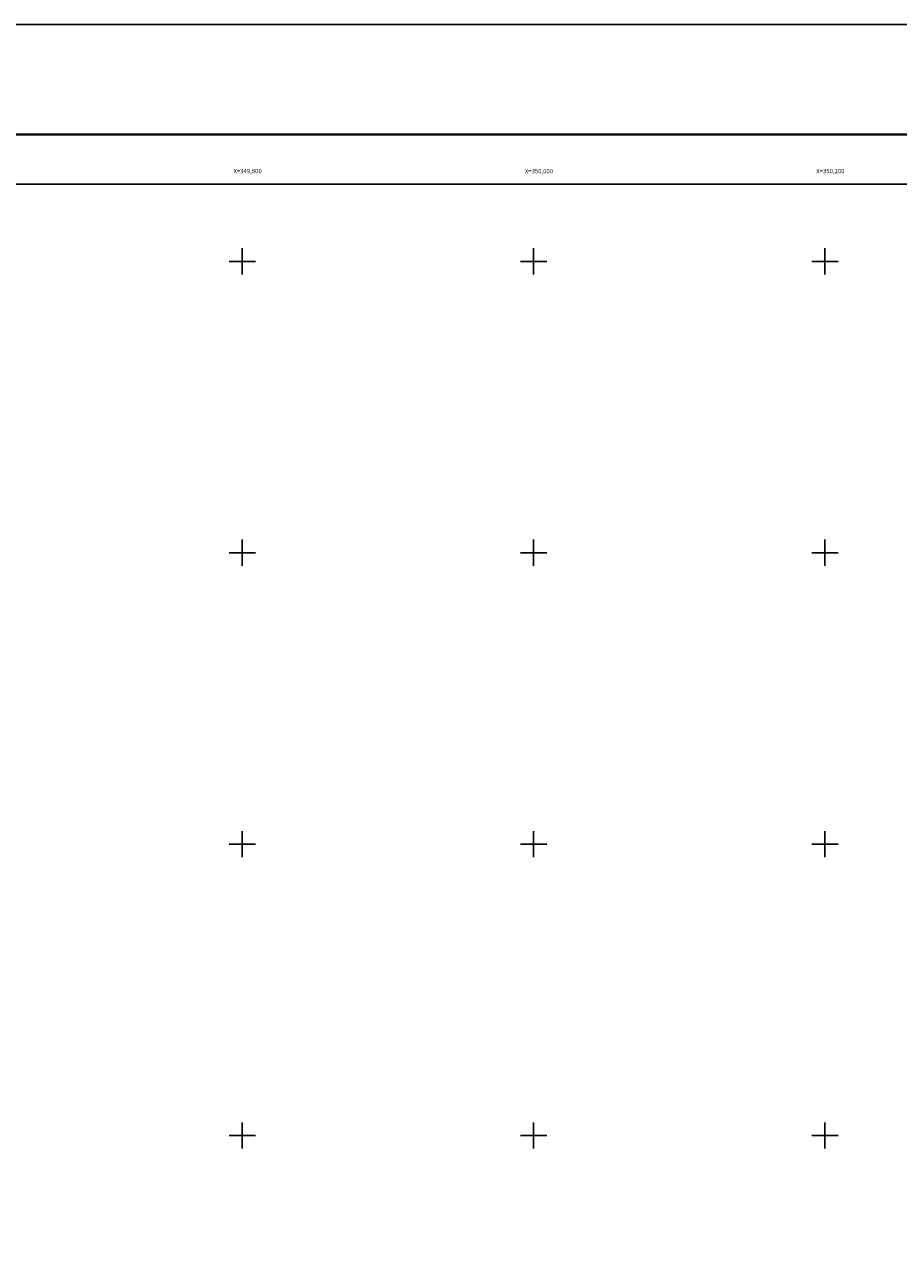
# Model space of a CAD drawing. Units: millimetres. Extents: x 349050 to 351450, y 2575763 to 2577563.
# Drawn here: x 349650 to 350250, y 2576723 to 2577563 of the extents above; entities that cross this region are included whole.
import ezdxf
from ezdxf.enums import TextEntityAlignment as Align

# ---------------------------------------------------------------- set-up
doc = ezdxf.new("R2010")
doc.units = ezdxf.units.MM
for name, color, linetype in [('Cuadricula', 7, 'Continuous'), ('CVL_CUADCON_TIT', 1, 'Continuous'), ('CVL_RET_TX', 7, 'Continuous'), ('CVL_RETUTM', 8, 'Continuous'), ('MARGEN', 7, 'Continuous')]:
    doc.layers.add(name, color=color, linetype=linetype)
doc.styles.add('MONOTXT4', font='MONOTXT4.shx')

msp = doc.modelspace()

# ---------------------------------------------------------------- linework, layer by layer
at = {"layer": 'Cuadricula', "color": 7, "linetype": 'Continuous'}
msp.add_lwpolyline([(349174.69, 2577453.01), (350974.69, 2577453.01), (350974.69, 2575853.01), (349174.69, 2575853.01)], close=True, dxfattribs=at)
at = {"layer": 'CVL_CUADCON_TIT', "color": 7, "elevation": 2.32}
msp.add_lwpolyline([(349050.49, 2577562.65), (351450.49, 2577562.65), (351450.49, 2575762.65), (349050.49, 2575762.65)], close=True, dxfattribs=at)
at = {"layer": 'CVL_RETUTM', "color": 8, "linetype": 'Continuous'}
for p, q in [((349800, 2577409), (349800, 2577391)), ((350000, 2577409), (350000, 2577391)), ((350200, 2577409), (350200, 2577391)), ((349791, 2577400), (349809, 2577400)), ((349991, 2577400), (350009, 2577400)), ((350191, 2577400), (350209, 2577400)), ((349800, 2577209), (349800, 2577191)), ((350000, 2577209), (350000, 2577191)), ((350200, 2577209), (350200, 2577191)), ((349791, 2577200), (349809, 2577200)), ((349991, 2577200), (350009, 2577200)), ((350191, 2577200), (350209, 2577200)), ((349800, 2577009), (349800, 2576991)), ((350000, 2577009), (350000, 2576991)), ((350200, 2577009), (350200, 2576991)), ((349791, 2577000), (349809, 2577000)), ((349991, 2577000), (350009, 2577000)), ((350191, 2577000), (350209, 2577000)), ((349800, 2576809), (349800, 2576791)), ((350000, 2576809), (350000, 2576791)), ((350200, 2576809), (350200, 2576791)), ((349791, 2576800), (349809, 2576800)), ((349991, 2576800), (350009, 2576800)), ((350191, 2576800), (350209, 2576800))]:
    msp.add_line(p, q, dxfattribs=at)
at = {"layer": 'MARGEN', "color": 7, "linetype": 'Continuous', "const_width": 1.6}
msp.add_lwpolyline([(349115.45, 2577487.06), (351367.3, 2577487.06)], dxfattribs=at)

# ---------------------------------------------------------------- texts
at = {"layer": 'CVL_RET_TX', "color": 7, "style": 'MONOTXT4'}
for s, p in [('X=349,800', (349813.36, 2577462)), ('X=350,000', (350013.36, 2577462)), ('X=350,200', (350213.36, 2577462))]:
    msp.add_text(s, height=3, dxfattribs=at).set_placement(p, align=Align.MIDDLE_RIGHT)

doc.saveas('drawing.dxf')
